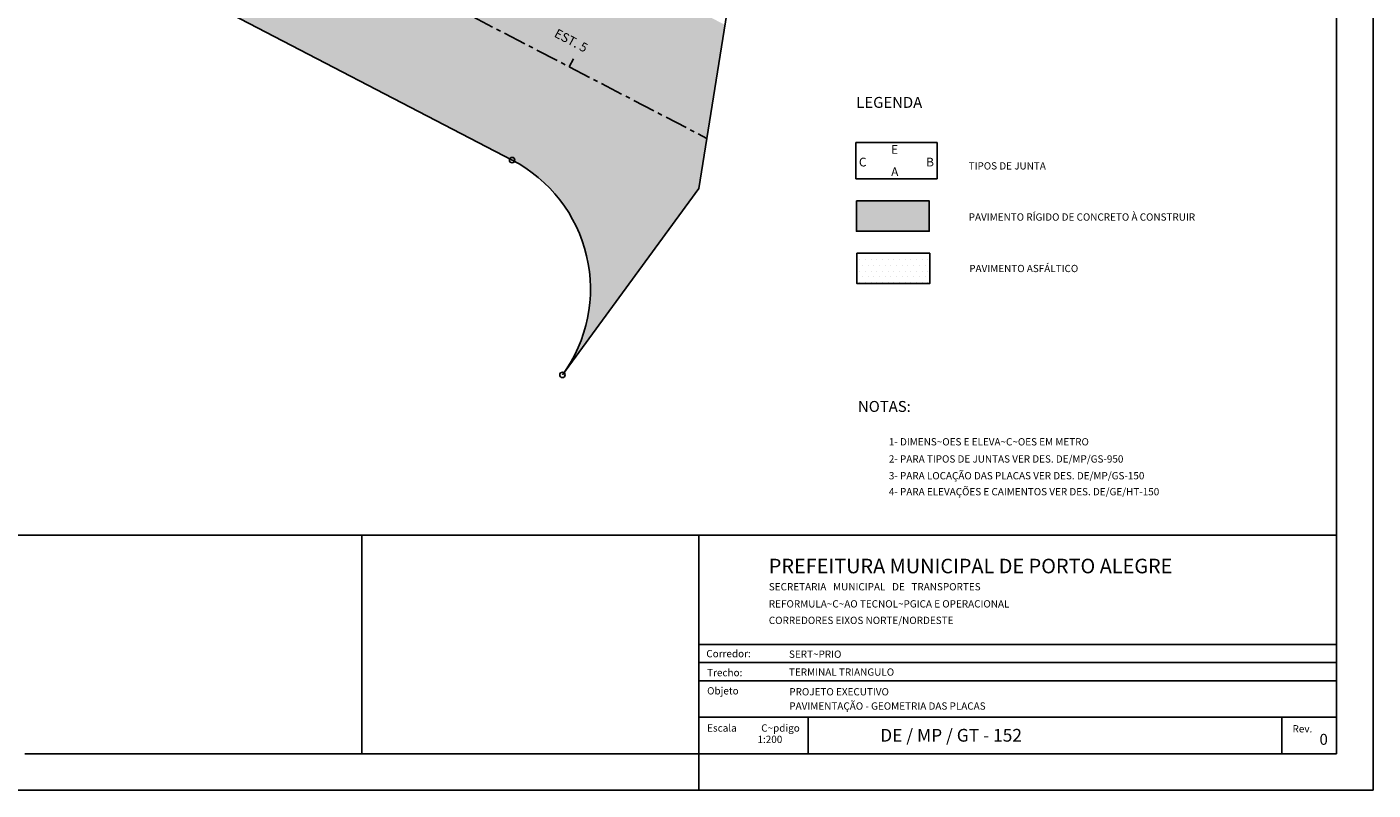
# Model space of a CAD drawing. Extents: x 59 to 228, y 80 to 199.
# Drawn here: x 154 to 228, y 80 to 122 of the extents above; entities that cross this region are included whole.
import ezdxf

# ---------------------------------------------------------------- set-up
doc = ezdxf.new("R2010")
doc.units = 0
doc.linetypes.add('CENTER', pattern=[2, 1.25, -0.25, 0.25, -0.25])
doc.linetypes.add('DIVIDE', pattern=[1.25, 0.5, -0.25, 0, -0.25, 0, -0.25])
for name, color, linetype in [('E-TX2', 2, 'CONTINUOUS'), ('EIXO-PR', 2, 'CENTER'), ('FORM2', 2, 'CONTINUOUS'), ('FORM3', 3, 'CONTINUOUS'), ('FORM6', 7, 'CONTINUOUS'), ('P-HACHURA', 2, 'CONTINUOUS'), ('P-JUNTA', 7, 'CONTINUOUS'), ('P-SÓLIDO', 254, 'CONTINUOUS'), ('P-VIARIO', 4, 'DIVIDE'), ('TEXTO-PR', 2, 'CONTINUOUS')]:
    doc.layers.add(name, color=color, linetype=linetype)
doc.styles.add('R80', font='SIMPLEX.SHX', dxfattribs={"height": 50})
doc.styles.add('SIMP', font='simplex', dxfattribs={"bigfont": 'simp'})

# ---------------------------------------------------------------- blocks, each defined once
blk = doc.blocks.new('16A')
at = {"layer": 'EIXO-PR', "color": 2, "linetype": 'CONTINUOUS'}
blk.add_line((0, 0), (0, 0.5), dxfattribs=at)

msp = doc.modelspace()

# ---------------------------------------------------------------- hatches: boundary and pattern name
at = {"layer": 'P-HACHURA'}
h = msp.add_hatch(dxfattribs=at)
h.set_pattern_fill('DOTS', color=3, scale=0.35, angle=17.2155854, style=0)
h.set_pattern_definition([(332.2156, (137.03, 187.57076), (0.5047853, 0.3620646), [0, -0.555625])])
edge = h.paths.add_edge_path()
edge.add_line((180.47219, 114.20875), (92.05427, 160.20439))
edge.add_line((92.05427, 160.20439), (82.65455, 165.25024))
edge.add_arc((79.35091, 157.96423), 8, 65.6094023, 106.2190182)
edge.add_line((77.11643, 165.64584), (83.59043, 178.09107))
edge.add_arc((17.34871, 43.51011), 150, 62.5166113, 63.7932587, ccw=False)
edge.add_line((86.57243, 176.58181), (97.69379, 170.7965))
edge.add_line((97.69379, 170.7965), (96.22541, 168.00963))
edge.add_line((96.22541, 168.00963), (132.56029, 149.10828))
edge.add_line((132.56029, 149.10828), (138.2436, 146.01807))
edge.add_line((138.2436, 146.01807), (158.46926, 136.37269))
edge.add_arc((200.75711, 226.99132), 100, 244.9835435, 259.8237096)
edge.add_line((183.08937, 128.56444), (183.08666, 128.54936))
edge.add_arc((182.98691, 127.55435), 1, 84.2751202, 242.5166113)
edge.add_line((182.52542, 126.6672), (192.17673, 121.6466))
edge.add_line((192.17673, 121.6466), (190.73095, 112.64271))
edge.add_line((190.73095, 112.64271), (183.23924, 102.39134))
edge.add_arc((176.78021, 107.11161), 8, 323.8406014, 422.5162241)
at = {"layer": 'P-SÓLIDO'}
msp.add_hatch(color=256, dxfattribs=at).paths.add_polyline_path([(203.40847, 110.29521), (203.40847, 111.96264), (199.40462, 111.96264), (199.40462, 110.29521)])
h = msp.add_hatch(dxfattribs=at)
h.set_pattern_fill('DOTS', color=2, scale=5, style=0)
h.set_pattern_definition([(2e-11, (-182030.8887, -1679490.33237), (0.15625, 0.3125), [0, -0.3125])])
h.paths.add_polyline_path([(203.43668, 109.0828), (199.43283, 109.0828), (199.43283, 107.41537), (203.43668, 107.41537)])

# ---------------------------------------------------------------- linework, layer by layer
at = {"layer": 'E-TX2', "color": 1}
for points in [[(199.40462, 111.96264), (199.40462, 110.29521), (203.40847, 110.29521), (203.40847, 111.96264)], [(199.43283, 109.0828), (199.43283, 107.41537), (203.43668, 107.41537), (203.43668, 109.0828)]]:
    msp.add_lwpolyline(points, close=True, dxfattribs=at)
at = {"layer": 'E-TX2'}
for centre in [(180.47214, 114.20877), (183.23924, 102.39134)]:
    msp.add_circle(centre, 0.15, dxfattribs=at)
at = {"layer": 'EIXO-PR'}
msp.add_line((94.89688, 165.48818), (191.17446, 115.40471), dxfattribs=at)
at = {"layer": 'FORM2'}
for p, q in [((227.80585, 198.34614), (227.80585, 79.54614)), ((190.74346, 87.55963), (225.80248, 87.55963)), ((190.74346, 86.55795), (225.80248, 86.55795)), ((190.74346, 85.55626), (225.80248, 85.55626)), ((190.74346, 83.55289), (225.80248, 83.55289)), ((196.75357, 83.55289), (196.75357, 81.54952)), ((222.79742, 83.55289), (222.79742, 81.54952)), ((190.74346, 81.54952), (190.74346, 79.54614)), ((59.12187, 79.54614), (227.80585, 79.54614))]:
    msp.add_line(p, q, dxfattribs=at)
at = {"layer": 'FORM2', "color": 7}
msp.add_line((127.53705, 93.56975), (225.80248, 93.56975), dxfattribs=at)
at = {"layer": 'FORM6'}
for p, q in [((225.80248, 196.34277), (225.80248, 81.54952)), ((172.21226, 93.56975), (172.21226, 81.54952)), ((190.74346, 93.56975), (190.74346, 81.54952)), ((153.68106, 81.54952), (190.74346, 81.54952)), ((190.74346, 81.54952), (225.80248, 81.54952))]:
    msp.add_line(p, q, dxfattribs=at)
at = {"layer": 'P-JUNTA', "color": 4}
for p, q in [((92.05427, 160.20439), (180.47214, 114.20877)), ((197.1559, 152.65533), (190.73095, 112.64271)), ((190.73095, 112.64271), (183.23924, 102.39134))]:
    msp.add_line(p, q, dxfattribs=at)
at = {"layer": 'P-JUNTA'}
msp.add_line((92.09996, 160.17985), (180.47214, 114.20877), dxfattribs=at)
at = {"layer": 'P-JUNTA', "color": 4}
msp.add_arc((176.78021, 107.11161), 8, 323.8406014, 62.5166113, dxfattribs=at)
at = {"layer": 'P-VIARIO', "color": 7, "linetype": 'CONTINUOUS'}
for p, q in [((199.37628, 115.16943), (203.83493, 115.16984)), ((199.37641, 113.17506), (199.37628, 115.16943)), ((203.83506, 113.17547), (203.83493, 115.16984)), ((199.37641, 113.17506), (203.83506, 113.17547))]:
    msp.add_line(p, q, dxfattribs=at)

# ---------------------------------------------------------------- block references
at = {"layer": 'EIXO-PR', "rotation": 332.5166112633414}
msp.add_blockref('16A', (183.61134, 119.33903), dxfattribs=at)

# ---------------------------------------------------------------- texts
at = {"layer": 'E-TX2', "color": 3, "style": 'SIMP'}
msp.add_text('EST. 5', height=0.5, rotation=332.2155854, dxfattribs=at).set_placement((182.74307, 121.01729))
at = {"layer": 'E-TX2', "style": 'SIMP'}
for s, p in [('PAVIMENTO RÍGIDO DE CONCRETO À CONSTRUIR', (205.57712, 110.87648)), ('PAVIMENTO ASFÁLTICO ', (205.60533, 108.04508))]:
    msp.add_text(s, height=0.4, dxfattribs=at).set_placement(p)
at = {"layer": 'FORM2', "linetype": 'CONTINUOUS', "style": 'SIMP'}
msp.add_text('TIPOS DE JUNTA', height=0.4, dxfattribs=at).set_placement((205.57262, 113.69066))
at = {"layer": 'FORM2', "color": 2}
for s, height, style, p in [('Corredor: ', 0.400675, 'SIMP', (191.14987, 86.85397)), ('Trecho: ', 0.400675, 'SIMP', (191.19342, 85.80919)), ('Objeto', 0.400675, 'SIMP', (191.19342, 84.80794)), ('Escala           C~pdigo                                                            ', 0.4006745, 'SIMP', (191.19342, 82.76192)), ('Rev.', 0.400675, 'R80', (223.37764, 82.71839))]:
    msp.add_text(s, height=height, dxfattribs=dict(at, style=style)).set_placement(p)
at = {"layer": 'FORM3', "color": 3, "style": 'SIMP'}
for s, height, p in [('SECRETARIA   MUNICIPAL   DE   TRANSPORTES', 0.4006745, (194.58551, 90.53454)), ('REFORMULA~C~AO TECNOL~PGICA E OPERACIONAL', 0.4006745, (194.58551, 89.59236)), ('CORREDORES EIXOS NORTE/NORDESTE', 0.4006745, (194.58551, 88.68475)), ('SERT~PRIO', 0.400675, (195.69309, 86.82435)), ('TERMINAL TRIANGULO', 0.4006745, (195.69309, 85.83972)), ('PROJETO EXECUTIVO', 0.4006745, (195.71136, 84.75637)), ('PAVIMENTAÇÃO - GEOMETRIA DAS PLACAS', 0.4006745, (195.71136, 83.97137)), ('1:200', 0.400675, (193.96168, 82.13702)), ('0', 0.60101, (224.86258, 82.03764))]:
    msp.add_text(s, height=height, dxfattribs=at).set_placement(p)
at = {"layer": 'FORM6', "style": 'SIMP'}
msp.add_text('PREFEITURA MUNICIPAL DE PORTO ALEGRE', height=0.8013491, dxfattribs=at).set_placement((194.58364, 91.47429))
at = {"layer": 'FORM6', "color": 5, "style": 'SIMP'}
msp.add_text('DE / MP / GT - 152', height=0.7011804, dxfattribs=at).set_placement((200.70861, 82.21158))
at = {"layer": 'P-VIARIO', "color": 4, "style": 'SIMP'}
for s, p in [('E', (201.31004, 114.55376)), ('C', (199.53906, 113.85987)), ('B', (203.23534, 113.85987)), ('A', (201.31004, 113.32749))]:
    msp.add_text(s, height=0.48, dxfattribs=at).set_placement(p)
at = {"layer": 'TEXTO-PR', "color": 3, "style": 'SIMP'}
for s, p in [('LEGENDA', (199.39444, 117.08219)), ('NOTAS:', (199.48799, 100.35501))]:
    msp.add_text(s, height=0.6, dxfattribs=at).set_placement(p)
at = {"layer": 'TEXTO-PR', "style": 'SIMP'}
for s, p in [('1- DIMENS~OES E ELEVA~C~OES EM METRO', (201.18479, 98.50941)), ('2- PARA TIPOS DE JUNTAS VER DES. DE/MP/GS-950', (201.18479, 97.56553)), ('3- PARA LOCAÇÃO DAS PLACAS VER DES. DE/MP/GS-150', (201.18479, 96.64293)), ('4- PARA ELEVAÇÕES E CAIMENTOS VER DES. DE/GE/HT-150', (201.18479, 95.76422))]:
    msp.add_text(s, height=0.4, dxfattribs=at).set_placement(p)

doc.saveas('drawing.dxf')
